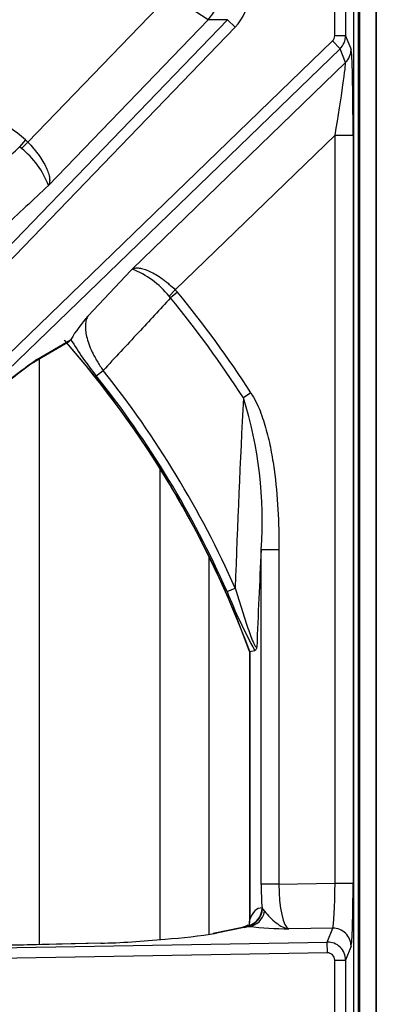
# Model space of a CAD drawing. Units: inches. Extents: x 0.3 to 91.3, y 0.2 to 69.4.
# Drawn here: x 11.1 to 13.1, y 51 to 56.4 of the extents above; entities that cross this region are included whole.
import ezdxf
from ezdxf.lldxf.tags import DXFTag

# ---------------------------------------------------------------- set-up
doc = ezdxf.new("R2010")
doc.units = ezdxf.units.IN
doc.header["$MEASUREMENT"] = 0
for name, color, linetype in [('700129-2', 7, 'Continuous'), ('700284-1', 7, 'Continuous'), ('__IFS-UTILITY01_', 7, 'Continuous'), ('Default', 7, 'Continuous')]:
    doc.layers.add(name, color=color, linetype=linetype)
tags = doc.linetypes.add('PHANTOM2', pattern=[1.25, 0.625, -0.125, 0.125, -0.125, 0.125, -0.125]).pattern_tags.tags
tags[14:15] = [DXFTag(74, 4), DXFTag(75, 0), DXFTag(340, '0'), DXFTag(46, 0.0), DXFTag(50, 0.0), DXFTag(44, 0.0), DXFTag(45, 0.0)]
tags[12:13] = [DXFTag(74, 4), DXFTag(75, 0), DXFTag(340, '0'), DXFTag(46, 0.0), DXFTag(50, 0.0), DXFTag(44, 0.0), DXFTag(45, 0.0)]
tags[10:11] = [DXFTag(74, 4), DXFTag(75, 0), DXFTag(340, '0'), DXFTag(46, 0.0), DXFTag(50, 0.0), DXFTag(44, 0.0), DXFTag(45, 0.0)]
tags[8:9] = [DXFTag(74, 4), DXFTag(75, 0), DXFTag(340, '0'), DXFTag(46, 0.0), DXFTag(50, 0.0), DXFTag(44, 0.0), DXFTag(45, 0.0)]
tags[6:7] = [DXFTag(74, 4), DXFTag(75, 0), DXFTag(340, '0'), DXFTag(46, 0.0), DXFTag(50, 0.0), DXFTag(44, 0.0), DXFTag(45, 0.0)]
tags[4:5] = [DXFTag(74, 4), DXFTag(75, 0), DXFTag(340, '0'), DXFTag(46, 0.0), DXFTag(50, 0.0), DXFTag(44, 0.0), DXFTag(45, 0.0)]

# ---------------------------------------------------------------- blocks, each defined once
blk = doc.blocks.new('SE1')
at = {"layer": '700129-2', "color": 7, "linetype": 'PHANTOM2'}
for p, q in [((12.9759, 53.377), (12.9759, 59.7346)), ((12.8706, 56.3288), (12.8706, 56.7828)), ((12.9306, 56.7828), (12.9306, 56.3288)), ((11.1701, 55.7405), (11.9574, 56.5558)), ((12.1699, 56.4174), (11.9574, 56.5558)), ((9.0195, 53.045), (12.2762, 56.4174)), ((12.1699, 56.4174), (11.2845, 55.5005)), ((12.2762, 56.4174), (12.1699, 56.4174)), ((12.3192, 56.3759), (12.2762, 56.4174)), ((12.3192, 56.3759), (9.0625, 53.0034)), ((12.9306, 56.3288), (12.8706, 56.3288)), ((12.9306, 56.3288), (12.9611, 56.2518)), ((9.2503, 52.8157), (12.8584, 56.2999)), ((12.8999, 56.2569), (12.8584, 56.2999)), ((12.8999, 56.2569), (9.2918, 52.7727)), ((12.9304, 56.1801), (12.8999, 56.2569)), ((11.7474, 55.0377), (12.9304, 56.1801)), ((11.1566, 55.7528), (11.1249, 55.7141)), ((11.1701, 55.7405), (11.1347, 55.7056)), ((11.1566, 55.7528), (11.1701, 55.7405)), ((12.8724, 55.7778), (11.9874, 54.9232)), ((12.8724, 51.6412), (12.8724, 55.7778)), ((12.8724, 55.7778), (12.9723, 55.7778)), ((12.9723, 55.7778), (12.9723, 51.6412)), ((11.1347, 55.7056), (11.1249, 55.7141)), ((11.9874, 54.9232), (11.9524, 54.8879)), ((11.9996, 54.9098), (11.961, 54.878)), ((11.9874, 54.9232), (11.9996, 54.9098)), ((11.961, 54.878), (11.9524, 54.8879)), ((11.2207, 54.5367), (11.4072, 54.6462)), ((11.5497, 54.4467), (11.5875, 54.477)), ((12.4066, 54.3525), (12.3646, 54.3254)), ((12.4631, 51.6357), (12.4631, 53.485)), ((12.5616, 53.485), (12.4631, 53.485)), ((12.5616, 53.485), (12.5616, 51.6357)), ((12.2743, 53.2534), (12.3187, 53.2731)), ((12.9767, 48.9496), (12.9767, 53.137)), ((12.3999, 52.9223), (12.3999, 51.4388)), ((12.5616, 51.6357), (12.8724, 51.6412)), ((12.8724, 51.6412), (12.9723, 51.6412)), ((12.5616, 51.6357), (12.4631, 51.6357)), ((12.4677, 51.5031), (12.4701, 51.4992)), ((12.4701, 51.4992), (12.4816, 51.4847)), ((12.3694, 51.3949), (12.2162, 51.3635)), ((12.391, 51.4046), (12.3904, 51.4055)), ((12.3958, 51.4015), (12.391, 51.4046)), ((12.8595, 51.3918), (12.6162, 51.3876)), ((12.829, 51.3148), (12.8595, 51.3918)), ((9.1936, 51.2514), (12.829, 51.3148)), ((12.83, 51.2551), (12.829, 51.3148)), ((11.5756, 51.3083), (9.1936, 51.2514)), ((12.9611, 51.2922), (12.9306, 51.215)), ((12.83, 51.2551), (9.1946, 51.1916)), ((12.8706, 50.8716), (12.8706, 51.215)), ((12.8706, 51.215), (12.9306, 51.215)), ((12.9306, 51.215), (12.9306, 50.8716))]:
    blk.add_line(p, q, dxfattribs=at)
at = {"layer": '700129-2', "color": 7, "linetype": 'Continuous'}
for p, q in [((12.9759, 53.3773), (12.9759, 59.7343)), ((11.2019, 54.5219), (11.4009, 54.6388)), ((11.4072, 54.6462), (11.4081, 54.6485)), ((12.9767, 53.137), (12.9759, 53.377)), ((12.9767, 53.137), (12.9767, 53.137)), ((12.9767, 48.9496), (12.9767, 53.137)), ((12.3991, 52.9223), (12.3991, 51.4283)), ((12.3999, 52.9223), (12.428, 52.9273)), ((12.351, 51.3932), (12.1978, 51.3618)), ((12.3895, 51.409), (12.3627, 51.3952)), ((11.5749, 51.3087), (9.1456, 51.2506))]:
    blk.add_line(p, q, dxfattribs=at)
at = {"layer": '700129-2', "color": 7, "linetype": 'PHANTOM2'}
for centre, radius, start, end in [((7.2902, 51.0433), 6.0933, 50.61408, 54.94017), ((10.8367, 55.3307), 0.4789, 20.7676, 51.5188), ((11.5776, 54.5899), 0.4789, 38.4812, 69.2324), ((7.2902, 51.0433), 6.0933, 32.89434, 39.38592), ((7.2902, 51.0433), 6.0433, 32.89434, 39.38592), ((7.2902, 51.0433), 5.4442, 20.1898, 41.3913), ((12.9337, 55.5687), 1.7817, 211.0982, 219.0301), ((12.4013, 52.7911), 2.1074, 124.0733, 132.8385), ((7.2902, 51.0433), 5.5007, 23.914, 38.6256), ((7.2902, 51.0433), 5.4522, 23.914, 38.6256), ((87.0126, 50.54), 74.7439, 177.097012, 177.904433), ((10.2139, 53.6473), 2.255, 355.8724, 17.4994), ((72.1319, 50.5101), 59.7429, 177.145806, 177.662716), ((14.8762, 54.2802), 2.7971, 201.5349, 208.9256), ((12.6435, 53.5681), 2.1807, 263.4779, 269.2832)]:
    blk.add_arc(centre, radius, start, end, dxfattribs=at)
at = {"layer": '700129-2', "color": 7, "linetype": 'Continuous'}
for centre, radius, start, end in [((12.1398, 54.2064), 0.8549, 138.1124, 148.8608), ((7.2902, 51.0433), 5.4434, 20.1912, 41.4212), ((12.492, 52.6713), 2.256, 124.9071, 132.2532), ((12.3331, 51.4263), 0.066, 343.0427, 359.7673), ((11.6757, 54.8625), 3.5406, 274.1381, 278.7813)]:
    blk.add_arc(centre, radius, start, end, dxfattribs=at)
at = {"layer": '700129-2', "color": 7, "linetype": 'PHANTOM2'}
for centre, major_axis, ratio, start_param, end_param in [((12.1302, 56.5558), (-0.2619, 0), 0.992685, 2.377316, 3.905869), ((12.0266, 56.5558), (0, -0.2), 0.992685, 0.80652, 2.335073), ((12.8306, 56.3289), (-0.0148, 0.0373), 0.995557, 3.529821, 4.332704), ((12.8306, 56.3289), (0.0929, 0.0369), 0.999119, 5.100617, 5.903501), ((12.8612, 56.2518), (0.0929, 0.0369), 0.995557, 5.100617, 5.903501), ((12.9601, 55.766), (0.0003, 0.4867), 0.025105, 4.736658, 6.220187), ((12.8601, 55.766), (0.0698, 0.4148), 0.024009, 4.74489, 6.228419), ((11.1515, 54.6084), (-0.0506, 0.0862), 0.937091, 3.127982, 3.393931), ((12.8601, 51.6409), (-0.0018, -0.2501), 0.048867, 0.088463, 1.571993), ((12.9601, 51.6409), (0, 0.3501), 0.034915, 3.229469, 4.712999), ((12.5248, 51.6368), (-0.0002, -0.3501), 0.176298, 4.715565, 5.104372), ((12.6233, 51.6368), (-0.0021, -0.2501), 0.246738, 4.71881, 6.202339), ((12.3692, 51.5031), (0.0079, 0.0997), 0.984714, 3.439068, 4.790645), ((12.3735, 51.5029), (0.0048, 0.0999), 0.966906, 3.37209, 4.721205), ((12.394, 51.5011), (-0.0154, -0.0988), 0.890545, 0.192787, 1.543674), ((12.488, 51.2966), (0.031, -0.2062), 0.46906, 3.032954, 3.882914), ((12.3014, 51.4388), (-0.0948, 0.0319), 0.875077, 3.141839, 3.508563), ((12.3711, 51.2953), (0.0201, -0.098), 0.902922, 2.937397, 3.141593), ((12.4084, 51.3063), (0.0457, -0.0889), 0.980913, 2.83715, 3.140851), ((11.9389, 51.4049), (0.475, 0.0084), 0.087475, -0.437871, -0.278594), ((12.8612, 51.2922), (-0.093, 0.0368), 0.995538, 3.520461, 5.105591), ((12.8306, 51.2149), (-0.093, 0.0368), 0.999116, 3.520461, 5.105591), ((12.8306, 51.2149), (-0.0148, -0.0374), 0.995538, 1.949664, 3.534795)]:
    blk.add_ellipse(centre, major_axis=major_axis, ratio=ratio, start_param=start_param, end_param=end_param, dxfattribs=at)
at = {"layer": '700129-2', "color": 7, "linetype": 'Continuous'}
for centre, major_axis, ratio, start_param, end_param in [((12.3895, 51.2966), (-0.0001, -0.1124), 0.03049, 2.891601, 3.157273), ((11.9132, 51.3997), (0.6274, 0.0606), 0.110892, 4.133463, 4.730342), ((12.2179, 51.2639), (0.0201, -0.098), 0.902922, 2.937397, 3.141593), ((11.5773, 51.2087), (0.0024, -0.1), 0.073365, 3.05409, 3.141593)]:
    blk.add_ellipse(centre, major_axis=major_axis, ratio=ratio, start_param=start_param, end_param=end_param, dxfattribs=at)
at = {"layer": '700129-2', "color": 7, "linetype": 'PHANTOM2'}
for points, knots in [([(11.1701, 55.7405), (11.1813, 55.7289), (11.192, 55.7171), (11.207, 55.6992), (11.2119, 55.6931), (11.2214, 55.681), (11.226, 55.6748), (11.239, 55.6567), (11.2468, 55.6448), (11.2608, 55.6214), (11.2669, 55.6099), (11.277, 55.5882), (11.2811, 55.5779), (11.2857, 55.5632), (11.287, 55.5585), (11.2891, 55.5493), (11.2898, 55.545), (11.2914, 55.5325), (11.2914, 55.525), (11.29, 55.5148), (11.2892, 55.5116), (11.2872, 55.5057), (11.286, 55.503), (11.2845, 55.5005)], [0, 0, 0, 0, 0.125, 0.125, 0.1875, 0.1875, 0.25, 0.25, 0.375, 0.375, 0.5, 0.5, 0.625, 0.625, 0.6875, 0.6875, 0.75, 0.75, 0.875, 0.875, 0.9375, 0.9375, 1, 1, 1, 1]), ([(10.7239, 55.3407), (10.7937, 55.4057), (10.8635, 55.4707), (10.9334, 55.5357), (10.9972, 55.5952), (11.0611, 55.6547), (11.1249, 55.7141)], [0, 0, 0, 0, 0.522288, 0.522288, 0.522288, 1, 1, 1, 1]), ([(11.2845, 55.5005), (11.2009, 55.4222), (11.1174, 55.3439), (11.0338, 55.2656), (11.0305, 55.2626), (11.0273, 55.2596), (11.024, 55.2565)], [0, 0, 0, 0, 0.962593, 0.962593, 0.962593, 1, 1, 1, 1]), ([(11.5034, 54.7772), (11.5064, 54.7804), (11.5094, 54.7837), (11.5125, 54.7869), (11.5908, 54.8705), (11.6691, 54.9541), (11.7474, 55.0377)], [0, 0, 0, 0, 0.037406, 0.037406, 0.037406, 1, 1, 1, 1]), ([(11.7474, 55.0377), (11.7498, 55.0391), (11.7526, 55.0404), (11.7585, 55.0424), (11.7616, 55.0431), (11.7718, 55.0446), (11.7794, 55.0445), (11.7918, 55.043), (11.7962, 55.0422), (11.8053, 55.0402), (11.8101, 55.0389), (11.8247, 55.0342), (11.8351, 55.0302), (11.8568, 55.02), (11.8683, 55.0139), (11.8916, 55), (11.9035, 54.9922), (11.9217, 54.9791), (11.9278, 54.9745), (11.94, 54.9651), (11.946, 54.9602), (11.964, 54.9451), (11.9758, 54.9345), (11.9874, 54.9232)], [0, 0, 0, 0, 0.0625, 0.0625, 0.125, 0.125, 0.25, 0.25, 0.3125, 0.3125, 0.375, 0.375, 0.5, 0.5, 0.625, 0.625, 0.75, 0.75, 0.8125, 0.8125, 0.875, 0.875, 1, 1, 1, 1]), ([(11.961, 54.878), (11.9015, 54.8142), (11.842, 54.7504), (11.7826, 54.6865), (11.7176, 54.6167), (11.6525, 54.5469), (11.5875, 54.477)], [0, 0, 0, 0, 0.477712, 0.477712, 0.477712, 1, 1, 1, 1]), ([(11.5034, 54.7772), (11.4994, 54.771), (11.4963, 54.764), (11.4916, 54.7484), (11.49, 54.7398), (11.4886, 54.721), (11.4887, 54.7109), (11.4908, 54.6889), (11.4928, 54.6771), (11.4987, 54.6518), (11.5027, 54.6384), (11.5129, 54.6098), (11.5193, 54.5945), (11.5306, 54.5706), (11.5347, 54.5624), (11.5436, 54.5458), (11.5484, 54.5372), (11.5636, 54.5115), (11.5749, 54.4943), (11.5875, 54.477)], [0, 0, 0, 0, 0.125, 0.125, 0.25, 0.25, 0.375, 0.375, 0.5, 0.5, 0.625, 0.625, 0.75, 0.75, 0.8125, 0.8125, 0.875, 0.875, 1, 1, 1, 1]), ([(12.4066, 54.3525), (12.4168, 54.3367), (12.4259, 54.3203), (12.4424, 54.287), (12.4498, 54.27), (12.4704, 54.2183), (12.4817, 54.183), (12.4965, 54.129), (12.501, 54.1109), (12.5094, 54.0745), (12.5132, 54.0563), (12.5238, 54.0016), (12.5297, 53.965), (12.5448, 53.855), (12.5514, 53.7813), (12.5598, 53.6335), (12.5616, 53.5593), (12.5616, 53.485)], [0, 0, 0, 0, 0.0625, 0.0625, 0.125, 0.125, 0.25, 0.25, 0.3125, 0.3125, 0.375, 0.375, 0.5, 0.5, 0.75, 0.75, 1, 1, 1, 1]), ([(12.3187, 53.2731), (12.3285, 53.2417), (12.3384, 53.2103), (12.3582, 53.1476), (12.3682, 53.1163), (12.3835, 53.0697), (12.3887, 53.0543), (12.3991, 53.0241), (12.4044, 53.0093), (12.4124, 52.9885), (12.4151, 52.9818), (12.4205, 52.9692), (12.4232, 52.9635), (12.4271, 52.9563), (12.4284, 52.9541), (12.4309, 52.9505), (12.4321, 52.9491), (12.4354, 52.9459), (12.4372, 52.9455), (12.4387, 52.9466)], [0, 0, 0, 0, 0.25, 0.25, 0.5, 0.5, 0.625, 0.625, 0.75, 0.75, 0.8125, 0.8125, 0.875, 0.875, 0.90625, 0.90625, 0.9375, 0.9375, 1, 1, 1, 1]), ([(12.4816, 51.4847), (12.4901, 51.4739), (12.5007, 51.4625), (12.5227, 51.4407), (12.5343, 51.4303), (12.5574, 51.4122), (12.5691, 51.4046), (12.5866, 51.396), (12.5925, 51.3936), (12.6043, 51.3898), (12.6102, 51.3884), (12.6162, 51.3876)], [0, 0, 0, 0, 0.25, 0.25, 0.5, 0.5, 0.75, 0.75, 0.875, 0.875, 1, 1, 1, 1]), ([(12.3991, 51.4282), (12.3991, 51.4289), (12.3991, 51.4298), (12.3993, 51.4331), (12.3995, 51.4359), (12.3999, 51.4388)], [0.3347287, 0.3347287, 0.3347287, 0.3347287, 0.5, 0.5, 1, 1, 1, 1])]:
    blk.add_open_spline(points, degree=3, knots=knots, dxfattribs=at)
at = {"layer": '700129-2', "color": 7, "linetype": 'Continuous'}
blk.add_open_spline([(11.4072, 54.6462), (11.4061, 54.6432), (11.4044, 54.6409), (11.402, 54.6394)], degree=3, dxfattribs=at)
for points, knots in [([(12.4387, 52.9466), (12.4379, 52.9436), (12.4371, 52.9409), (12.4354, 52.9363), (12.4345, 52.9343), (12.4318, 52.9294), (12.4299, 52.9276), (12.428, 52.9273)], [0, 0, 0, 0, 0.25, 0.25, 0.5, 0.5, 1, 1, 1, 1]), ([(12.3995, 51.4253), (12.3993, 51.4254), (12.3991, 51.4262), (12.3991, 51.4275), (12.3991, 51.4278), (12.3991, 51.4282)], [0, 0, 0, 0, 0.25, 0.25, 0.3347287, 0.3347287, 0.3347287, 0.3347287]), ([(12.367, 51.3972), (12.3672, 51.3973), (12.3637, 51.396), (12.3562, 51.3944), (12.351, 51.3932)], [0.2986714, 0.2986714, 0.2986714, 0.2986714, 0.6233833, 1, 1, 1, 1])]:
    blk.add_open_spline(points, degree=3, knots=knots, dxfattribs=at)
at = {"layer": '700284-1', "color": 7, "linetype": 'Continuous'}
blk.add_line((13.0002, 67.4718), (13.0002, 45.6268), dxfattribs=at)
at = {"layer": '700284-1', "color": 7, "linetype": 'PHANTOM2'}
for p, q in [((11.233, 54.5402), (11.233, 51.3005)), ((11.903, 51.3285), (11.903, 53.9335)), ((12.173, 53.4493), (12.173, 51.3565))]:
    blk.add_line(p, q, dxfattribs=at)
at = {"layer": '__IFS-UTILITY01_', "color": 7, "linetype": 'Continuous'}
for p, q in [((13.1012, 45.6793), (13.1012, 67.4363)), ((13.1001, 46.2), (13.1001, 66.95))]:
    blk.add_line(p, q, dxfattribs=at)
at = {"layer": '__IFS-UTILITY01_', "color": 7, "linetype": 'PHANTOM2'}
blk.add_line((13.0091, 46.2), (13.0091, 66.95), dxfattribs=at)

msp = doc.modelspace()

# ---------------------------------------------------------------- block references
at = {"layer": 'Default'}
msp.add_blockref('SE1', (0, 0), dxfattribs=at)

doc.saveas('drawing.dxf')
